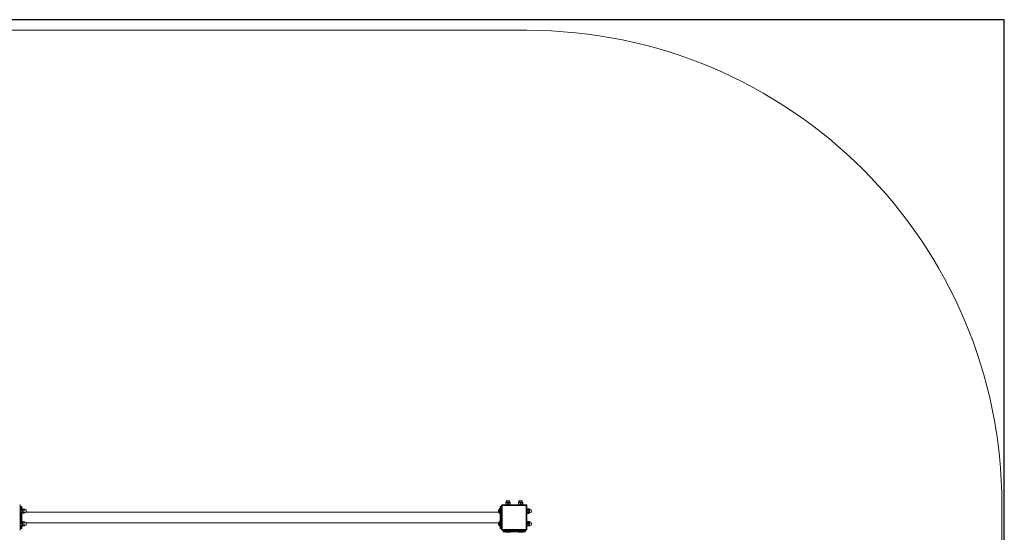
# Model space of a CAD drawing. Units: millimetres. Extents: x -2394 to 17606, y 7494 to 17504.
# Drawn here: x 14497 to 17606, y 15877 to 17498 of the extents above; entities that cross this region are included whole.
import ezdxf

# ---------------------------------------------------------------- set-up
doc = ezdxf.new("R2010")
doc.units = ezdxf.units.MM
doc.header["$MEASUREMENT"] = 0
doc.layers.add('PG_impact_area', color=255, linetype='Continuous')

msp = doc.modelspace()

# ---------------------------------------------------------------- linework, layer by layer
at = {"color": 7, "linetype": 'Continuous', "lineweight": 0}
for p, q in [((14496.5, 15962.2), (14498.5, 15962.2)), ((14498.5, 15962.2), (14498.5, 15886.2)), ((14499.5, 15959.2), (14502.5, 15959.2)), ((14499.5, 15959.2), (14499.5, 15951.1)), ((14502.5, 15951.1), (14502.5, 15959.2)), ((14503.5, 15958.2), (14503.5, 15951.1)), ((16013.5, 15949.2), (16013.5, 15958.2)), ((16014.5, 15959.2), (16014.5, 15949.2)), ((16014.5, 15959.2), (16017.5, 15959.2)), ((16017.5, 15949.2), (16017.5, 15959.2)), ((16020.5, 15962.2), (16018.5, 15962.2)), ((16018.5, 15886.2), (16018.5, 15962.2)), ((16020.5, 15962.2), (16020.5, 15964.2)), ((16020.5, 15964.2), (16096.5, 15964.2)), ((16096.5, 15962.2), (16020.5, 15962.2)), ((16020.5, 15962.2), (16020.5, 15886.2)), ((16031.9, 15970.2), (16031.9, 15964.3)), ((16033.4, 15970.2), (16032.2, 15970.2)), ((16032.2, 15970.2), (16032.2, 15964.3)), ((16033.4, 15964.3), (16032.2, 15964.3)), ((16032.7, 15973.5), (16032.7, 15972.7)), ((16044.3, 15973.5), (16032.7, 15973.5)), ((16044.3, 15972.7), (16032.7, 15972.7)), ((16033.4, 15970.2), (16033.4, 15964.3)), ((16040, 15970.2), (16037.8, 15970.2)), ((16037.8, 15970.2), (16037.8, 15964.3)), ((16040, 15964.3), (16037.8, 15964.3)), ((16040, 15970.2), (16040, 15964.3)), ((16045.2, 15970.2), (16044.2, 15970.2)), ((16044.2, 15970.2), (16044.2, 15964.3)), ((16045.2, 15964.3), (16044.2, 15964.3)), ((16044.3, 15972.7), (16044.3, 15973.5)), ((16045.2, 15970.2), (16045.2, 15964.3)), ((16071.9, 15970.2), (16071.9, 15964.3)), ((16073.4, 15970.2), (16072.2, 15970.2)), ((16072.2, 15970.2), (16072.2, 15964.3)), ((16073.4, 15964.3), (16072.2, 15964.3)), ((16072.7, 15973.5), (16072.7, 15972.7)), ((16084.3, 15973.5), (16072.7, 15973.5)), ((16084.3, 15972.7), (16072.7, 15972.7)), ((16073.4, 15970.2), (16073.4, 15964.3)), ((16080, 15970.2), (16077.8, 15970.2)), ((16077.8, 15970.2), (16077.8, 15964.3)), ((16080, 15964.3), (16077.8, 15964.3)), ((16080, 15970.2), (16080, 15964.3)), ((16085.2, 15970.2), (16084.2, 15970.2)), ((16084.2, 15970.2), (16084.2, 15964.3)), ((16085.2, 15964.3), (16084.2, 15964.3)), ((16084.3, 15972.7), (16084.3, 15973.5)), ((16085.2, 15970.2), (16085.2, 15964.3)), ((16096.5, 15962.2), (16096.5, 15964.2)), ((16096.5, 15886.2), (16096.5, 15962.2)), ((16096.5, 15962.2), (16098.5, 15962.2)), ((16098.5, 15962.2), (16098.5, 15886.2)), ((14498.7, 15951), (14498.5, 15950.7)), ((14498.5, 15937.7), (14498.7, 15937.3)), ((14498.7, 15950.7), (14498.7, 15951.1)), ((14504.5, 15951.1), (14498.7, 15951.1)), ((14504.5, 15950.7), (14498.7, 15950.7)), ((14498.7, 15945.4), (14498.7, 15947.5)), ((14504.5, 15947.5), (14498.7, 15947.5)), ((14504.5, 15945.4), (14498.7, 15945.4)), ((14504.5, 15940.5), (14498.7, 15940.5)), ((14498.7, 15938.8), (14498.7, 15940.5)), ((14504.5, 15938.8), (14498.7, 15938.8)), ((14504.5, 15937.2), (14498.7, 15937.2)), ((14499.5, 15937.2), (14499.5, 15911.1)), ((14502.5, 15911.1), (14502.5, 15937.2)), ((14504.5, 15952.2), (14503.5, 15952.2)), ((14503.5, 15937.2), (14503.5, 15911.1)), ((14504.5, 15951.1), (14504.5, 15952.2)), ((14504.5, 15950.7), (14504.5, 15951.1)), ((14504.5, 15945.4), (14504.5, 15947.5)), ((14504.5, 15938.8), (14504.5, 15940.5)), ((14505.5, 15950.9), (14505.5, 15951.2)), ((14509.5, 15950.8), (14506, 15950.8)), ((14509.5, 15937.5), (14506, 15937.5)), ((14509.5, 15950.5), (14506.4, 15950.5)), ((14507.8, 15950), (14507, 15950)), ((14507, 15943.1), (14507, 15950)), ((14507, 15938.4), (14507, 15943.1)), ((14507, 15938.4), (14507.8, 15938.4)), ((14507.8, 15943.1), (14507.8, 15950)), ((14507.8, 15938.4), (14507.8, 15943.1)), ((14509.5, 15938.5), (14509.3, 15938.5)), ((14509.5, 15949.7), (14509.5, 15950.5)), ((14509.5, 15937.5), (14509.5, 15938.5)), ((14512.8, 15950), (14512, 15950)), ((14512, 15948.2), (14512, 15950)), ((14512, 15938.4), (14512, 15940.2)), ((14512, 15938.4), (14512.8, 15938.4)), ((14512.8, 15947.1), (14512.8, 15950)), ((14512.8, 15941), (14512.8, 15941.2)), ((14512.8, 15938.4), (14512.8, 15941)), ((16009.1, 15941), (14517.7, 15941)), ((16009, 15941.6), (16009, 15941.7)), ((16011.5, 15951.2), (16011.5, 15946.8)), ((16011.5, 15946.8), (16011.5, 15937.2)), ((16013.5, 15952.2), (16012.5, 15952.2)), ((16012.5, 15952.2), (16012.5, 15947.2)), ((16012.5, 15947.2), (16012.5, 15936.2)), ((16012.5, 15936.2), (16013.5, 15936.2)), ((16013.5, 15899.2), (16013.5, 15949.2)), ((16013.5, 15949.2), (16014.5, 15949.2)), ((16017.5, 15949.2), (16014.5, 15949.2)), ((16014.5, 15949.2), (16014.5, 15899.2)), ((16018.5, 15949.2), (16017.5, 15949.2)), ((16017.5, 15899.2), (16017.5, 15949.2)), ((16098.7, 15951), (16098.5, 15950.7)), ((16098.5, 15937.7), (16098.7, 15937.3)), ((16098.7, 15950.7), (16098.7, 15951.1)), ((16104.5, 15951.1), (16098.7, 15951.1)), ((16104.5, 15950.7), (16098.7, 15950.7)), ((16098.7, 15945.4), (16098.7, 15947.5)), ((16104.5, 15947.5), (16098.7, 15947.5)), ((16104.5, 15945.4), (16098.7, 15945.4)), ((16104.5, 15940.5), (16098.7, 15940.5)), ((16098.7, 15938.8), (16098.7, 15940.5)), ((16104.5, 15938.8), (16098.7, 15938.8)), ((16104.5, 15937.2), (16098.7, 15937.2)), ((16104.5, 15950.7), (16104.5, 15951.1)), ((16104.5, 15945.4), (16104.5, 15947.5)), ((16104.5, 15938.8), (16104.5, 15940.5)), ((16107.8, 15950), (16107, 15950)), ((16107, 15943.1), (16107, 15950)), ((16107, 15938.4), (16107, 15943.1)), ((16107, 15938.4), (16107.8, 15938.4)), ((16107.8, 15943.1), (16107.8, 15950)), ((16107.8, 15938.4), (16107.8, 15943.1)), ((14498.7, 15911), (14498.5, 15910.7)), ((14498.5, 15897.7), (14498.7, 15897.3)), ((14498.7, 15910.7), (14498.7, 15911.1)), ((14504.5, 15911.1), (14498.7, 15911.1)), ((14504.5, 15910.7), (14498.7, 15910.7)), ((14498.7, 15905.4), (14498.7, 15907.5)), ((14504.5, 15907.5), (14498.7, 15907.5)), ((14504.5, 15905.4), (14498.7, 15905.4)), ((14504.5, 15900.5), (14498.7, 15900.5)), ((14498.7, 15898.8), (14498.7, 15900.5)), ((14504.5, 15898.8), (14498.7, 15898.8)), ((14504.5, 15897.2), (14498.7, 15897.2)), ((14499.5, 15897.2), (14499.5, 15889.2)), ((14502.5, 15889.2), (14502.5, 15897.2)), ((14503.5, 15897.2), (14503.5, 15890.2)), ((14503.5, 15896.2), (14504.5, 15896.2)), ((14504.5, 15910.7), (14504.5, 15911.1)), ((14504.5, 15905.4), (14504.5, 15907.5)), ((14504.5, 15898.8), (14504.5, 15900.5)), ((14504.5, 15896.2), (14504.5, 15897.2)), ((14505.5, 15897.2), (14505.5, 15897.4)), ((14509.5, 15910.8), (14506, 15910.8)), ((14509.5, 15897.5), (14506, 15897.5)), ((14509.5, 15910.5), (14506.4, 15910.5)), ((14507.8, 15910), (14507, 15910)), ((14507, 15903.1), (14507, 15910)), ((14507, 15898.4), (14507, 15903.1)), ((14507, 15898.4), (14507.8, 15898.4)), ((14507.8, 15903.1), (14507.8, 15910)), ((14507.8, 15898.4), (14507.8, 15903.1)), ((14509.5, 15898.5), (14509.3, 15898.5)), ((14509.5, 15909.7), (14509.5, 15910.5)), ((14509.5, 15897.5), (14509.5, 15898.5)), ((14512.8, 15910), (14512, 15910)), ((14512, 15908.2), (14512, 15910)), ((14512, 15898.4), (14512, 15900.2)), ((14512, 15898.4), (14512.8, 15898.4)), ((14512.8, 15907.1), (14512.8, 15910)), ((14512.8, 15901), (14512.8, 15901.2)), ((14512.8, 15898.4), (14512.8, 15901)), ((14517.7, 15907.3), (16009.1, 15907.3)), ((16009, 15901.6), (16009, 15901.7)), ((16011.5, 15911.2), (16011.5, 15906.8)), ((16011.5, 15906.8), (16011.5, 15897.2)), ((16013.5, 15912.2), (16012.5, 15912.2)), ((16012.5, 15912.2), (16012.5, 15907.2)), ((16012.5, 15907.2), (16012.5, 15896.2)), ((16012.5, 15896.2), (16013.5, 15896.2)), ((16013.5, 15899.2), (16014.5, 15899.2)), ((16013.5, 15890.2), (16013.5, 15899.2)), ((16014.5, 15899.2), (16017.5, 15899.2)), ((16014.5, 15899.2), (16014.5, 15889.2)), ((16018.5, 15899.2), (16017.5, 15899.2)), ((16017.5, 15889.2), (16017.5, 15899.2)), ((16098.7, 15911), (16098.5, 15910.7)), ((16098.5, 15897.7), (16098.7, 15897.3)), ((16098.7, 15910.7), (16098.7, 15911.1)), ((16104.5, 15911.1), (16098.7, 15911.1)), ((16104.5, 15910.7), (16098.7, 15910.7)), ((16098.7, 15905.4), (16098.7, 15907.5)), ((16104.5, 15907.5), (16098.7, 15907.5)), ((16104.5, 15905.4), (16098.7, 15905.4)), ((16104.5, 15900.5), (16098.7, 15900.5)), ((16098.7, 15898.8), (16098.7, 15900.5)), ((16104.5, 15898.8), (16098.7, 15898.8)), ((16104.5, 15897.2), (16098.7, 15897.2)), ((16104.5, 15910.7), (16104.5, 15911.1)), ((16104.5, 15905.4), (16104.5, 15907.5)), ((16104.5, 15898.8), (16104.5, 15900.5)), ((16107.8, 15910), (16107, 15910)), ((16107, 15903.1), (16107, 15910)), ((16107, 15898.4), (16107, 15903.1)), ((16107, 15898.4), (16107.8, 15898.4)), ((16107.8, 15903.1), (16107.8, 15910)), ((16107.8, 15898.4), (16107.8, 15903.1)), ((14498.5, 15886.2), (14496.5, 15886.2)), ((14502.5, 15889.2), (14499.5, 15889.2)), ((16017.5, 15889.2), (16014.5, 15889.2)), ((16018.5, 15886.2), (16020.5, 15886.2)), ((16020.5, 15886.2), (16096.5, 15886.2)), ((16020.5, 15884.2), (16020.5, 15886.2)), ((16096.5, 15884.2), (16020.5, 15884.2)), ((16033.5, 15883.2), (16023.5, 15883.2)), ((16023.5, 15880.2), (16023.5, 15883.2)), ((16023.5, 15880.2), (16033.5, 15880.2)), ((16033.5, 15879.2), (16024.5, 15879.2)), ((16030.5, 15879.2), (16030.5, 15878.2)), ((16030.5, 15878.2), (16046.5, 15878.2)), ((16031.5, 15877.2), (16045.5, 15877.2)), ((16033.5, 15883.2), (16033.5, 15884.2)), ((16083.5, 15883.2), (16033.5, 15883.2)), ((16033.5, 15883.2), (16033.5, 15880.2)), ((16033.5, 15880.2), (16033.5, 15879.2)), ((16033.5, 15880.2), (16083.5, 15880.2)), ((16083.5, 15879.2), (16033.5, 15879.2)), ((16046.5, 15878.2), (16046.5, 15879.2)), ((16070.5, 15879.2), (16070.5, 15878.2)), ((16070.5, 15878.2), (16086.5, 15878.2)), ((16071.5, 15877.2), (16085.5, 15877.2)), ((16083.5, 15883.2), (16083.5, 15884.2)), ((16083.5, 15880.2), (16083.5, 15883.2)), ((16093.5, 15883.2), (16083.5, 15883.2)), ((16083.5, 15880.2), (16093.5, 15880.2)), ((16083.5, 15880.2), (16083.5, 15879.2)), ((16092.5, 15879.2), (16083.5, 15879.2)), ((16086.5, 15878.2), (16086.5, 15879.2)), ((16093.5, 15883.2), (16093.5, 15880.2)), ((16098.5, 15886.2), (16096.5, 15886.2)), ((16096.5, 15884.2), (16096.5, 15886.2))]:
    msp.add_line(p, q, dxfattribs=at)
msp.add_lwpolyline([(17606.2, 17497.8), (-2393.8, 17497.8), (-2393.8, 7497.8), (17606.2, 7497.8)], close=True)
for centre, radius, start, end in [((14496.5, 15962.2), 2, 0, 90), ((14499.5, 15958.2), 1, 90, 180), ((14502.5, 15958.2), 1, 0, 90), ((16014.5, 15958.2), 1, 90, 180), ((16017.5, 15958.2), 1, 0, 90), ((16020.5, 15962.2), 2, 90, 180), ((16034.9, 15970.2), 3.29, 130.6447, 150.8256), ((16038.5, 15973.5), 5.8, 0, 180), ((16042.2, 15970.2), 3.29, 29.1929, 49.3553), ((16074.9, 15970.2), 3.29, 130.6447, 150.8256), ((16078.5, 15973.5), 5.8, 0, 180), ((16082.2, 15970.2), 3.29, 29.1929, 49.3553), ((16096.5, 15962.2), 2, 0, 90), ((14504.5, 15951.2), 1, 0, 90), ((14504.5, 15947.8), 3.29, 40.6447, 79.5963), ((14504.5, 15940.5), 3.29, 279.9609, 319.3553), ((14507.8, 15944.2), 5.8, 270, 90), ((14509.5, 15947.8), 3.29, 40.6447, 60.8256), ((14509.5, 15940.5), 3.29, 299.1929, 319.3553), ((14512.8, 15944.2), 5.8, 270, 90), ((16015.2, 15944.6), 6.66, 123.1853, 161.7025), ((16015.2, 15943.7), 6.66, 198.3465, 236.8147), ((16012.5, 15951.2), 1, 90, 180), ((16012.5, 15937.2), 1, 180, 270), ((16104.5, 15947.8), 3.29, 40.6447, 79.5963), ((16104.5, 15940.5), 3.29, 279.9609, 319.3553), ((16107.8, 15944.2), 5.8, 270, 90), ((14504.5, 15897.2), 1, 270, 0), ((14504.5, 15907.8), 3.29, 40.6447, 79.5963), ((14504.5, 15900.5), 3.29, 279.9609, 319.3553), ((14507.8, 15904.2), 5.8, 270, 90), ((14509.5, 15907.8), 3.29, 40.6447, 60.8256), ((14509.5, 15900.5), 3.29, 299.1929, 319.3553), ((14512.8, 15904.2), 5.8, 270, 90), ((16015.2, 15904.6), 6.66, 123.1853, 161.7025), ((16015.2, 15903.7), 6.66, 198.3465, 236.8147), ((16012.5, 15911.2), 1, 90, 180), ((16012.5, 15897.2), 1, 180, 270), ((16104.5, 15907.8), 3.29, 40.6447, 79.5963), ((16104.5, 15900.5), 3.29, 279.9609, 319.3553), ((16107.8, 15904.2), 5.8, 270, 90), ((14496.5, 15886.2), 2, 270, 0), ((14499.5, 15890.2), 1, 180, 270), ((14502.5, 15890.2), 1, 270, 0), ((16014.5, 15890.2), 1, 180, 270), ((16017.5, 15890.2), 1, 270, 0), ((16020.5, 15886.2), 2, 180, 270), ((16024.5, 15883.2), 1, 90, 180), ((16024.5, 15880.2), 1, 180, 270), ((16031.5, 15878.2), 1, 180, 270), ((16045.5, 15878.2), 1, 270, 0), ((16071.5, 15878.2), 1, 180, 270), ((16085.5, 15878.2), 1, 270, 0), ((16092.5, 15883.2), 1, 0, 90), ((16092.5, 15880.2), 1, 270, 0), ((16096.5, 15886.2), 2, 270, 0)]:
    msp.add_arc(centre, radius, start, end, dxfattribs=at)
for points, knots in [([(16031.9, 15970.2), (16031.9, 15970.3), (16031.9, 15970.6), (16031.9, 15971), (16032, 15971.4), (16032, 15971.6), (16032, 15971.7)], [0, 0, 0, 0, 0.182403, 0.364263, 0.625755, 1, 1, 1, 1]), ([(16032, 15971.7), (16032, 15971.8), (16032.1, 15971.9), (16032.1, 15971.7), (16032.2, 15971.2), (16032.2, 15970.8), (16032.2, 15970.5), (16032.2, 15970.2), (16032.2, 15970.2)], [0, 0, 0, 0, 0.150966, 0.484696, 0.668697, 0.814628, 0.932359, 1, 1, 1, 1]), ([(16033.4, 15970.2), (16033.4, 15970.3), (16033.5, 15970.6), (16033.7, 15971), (16034.1, 15971.4), (16034.8, 15971.8), (16035.8, 15971.9), (16036.7, 15971.7), (16037.3, 15971.2), (16037.6, 15970.8), (16037.8, 15970.5), (16037.8, 15970.2), (16037.8, 15970.2)], [0, 0, 0, 0, 0.063079, 0.125997, 0.216435, 0.345863, 0.528113, 0.713592, 0.815863, 0.896975, 0.962411, 1, 1, 1, 1]), ([(16040, 15970.2), (16040, 15970.2), (16040.1, 15970.5), (16040.2, 15970.8), (16040.5, 15971.3), (16041.1, 15971.7), (16041.7, 15971.8), (16042.3, 15971.8), (16042.9, 15971.7), (16043.5, 15971.4), (16043.9, 15971), (16044.1, 15970.6), (16044.1, 15970.3), (16044.2, 15970.2)], [0, 0, 0, 0, 0.040448, 0.100868, 0.18254, 0.296208, 0.4615, 0.500064, 0.663776, 0.787389, 0.873589, 0.94264, 1, 1, 1, 1]), ([(16045.2, 15970.2), (16045.2, 15970.3), (16045.2, 15970.6), (16045.1, 15971), (16045.1, 15971.4), (16045.1, 15971.7), (16045.1, 15971.7), (16045, 15971.7)], [0, 0, 0, 0, 0.142003, 0.283584, 0.487159, 0.778513, 1, 1, 1, 1]), ([(16071.9, 15970.2), (16071.9, 15970.3), (16071.9, 15970.6), (16071.9, 15971), (16072, 15971.4), (16072, 15971.6), (16072, 15971.7)], [0, 0, 0, 0, 0.182403, 0.364263, 0.625755, 1, 1, 1, 1]), ([(16072, 15971.7), (16072, 15971.8), (16072.1, 15971.9), (16072.1, 15971.7), (16072.2, 15971.2), (16072.2, 15970.8), (16072.2, 15970.5), (16072.2, 15970.2), (16072.2, 15970.2)], [0, 0, 0, 0, 0.150966, 0.484695, 0.668703, 0.814628, 0.932359, 1, 1, 1, 1]), ([(16073.4, 15970.2), (16073.4, 15970.3), (16073.5, 15970.6), (16073.7, 15971), (16074.1, 15971.4), (16074.8, 15971.8), (16075.8, 15971.9), (16076.7, 15971.7), (16077.3, 15971.2), (16077.6, 15970.8), (16077.8, 15970.5), (16077.8, 15970.2), (16077.8, 15970.2)], [0, 0, 0, 0, 0.063091, 0.125979, 0.216418, 0.345847, 0.528099, 0.713644, 0.81586, 0.896973, 0.96241, 1, 1, 1, 1]), ([(16080, 15970.2), (16080, 15970.2), (16080.1, 15970.5), (16080.2, 15970.8), (16080.5, 15971.3), (16081.1, 15971.7), (16081.7, 15971.8), (16082.3, 15971.8), (16082.9, 15971.7), (16083.5, 15971.4), (16083.9, 15971), (16084.1, 15970.6), (16084.1, 15970.3), (16084.2, 15970.2)], [0, 0, 0, 0, 0.0404482, 0.1008929, 0.1825263, 0.2961962, 0.4614908, 0.5000556, 0.6637701, 0.7873854, 0.8735872, 0.9426387, 1, 1, 1, 1]), ([(16085.2, 15970.2), (16085.2, 15970.3), (16085.2, 15970.6), (16085.1, 15971), (16085.1, 15971.4), (16085.1, 15971.7), (16085.1, 15971.7), (16085, 15971.7)], [0, 0, 0, 0, 0.142003, 0.283584, 0.487159, 0.778513, 1, 1, 1, 1]), ([(14505.1, 15951), (14505, 15951.1), (14504.8, 15951.1), (14504.6, 15951.1), (14504.5, 15951.1)], [0, 0, 0, 0, 0.60637, 1, 1, 1, 1]), ([(14504.5, 15950.7), (14504.7, 15950.7), (14505, 15950.7), (14505.4, 15950.5), (14505.8, 15950.2), (14506.1, 15949.7), (14506.3, 15949), (14506, 15948.3), (14505.6, 15947.8), (14505.2, 15947.6), (14504.8, 15947.5), (14504.6, 15947.5), (14504.5, 15947.5)], [0, 0, 0, 0, 0.063121, 0.126005, 0.216457, 0.345851, 0.528131, 0.713606, 0.815857, 0.896981, 0.962381, 1, 1, 1, 1]), ([(14504.5, 15945.4), (14504.6, 15945.4), (14504.8, 15945.3), (14505.2, 15945.2), (14505.6, 15944.8), (14506, 15944.1), (14506.2, 15943.5), (14506.2, 15942.7), (14506.1, 15942), (14505.8, 15941.2), (14505.4, 15940.8), (14504.9, 15940.6), (14504.7, 15940.6), (14504.5, 15940.5)], [0, 0, 0, 0, 0.040466, 0.10089, 0.182553, 0.29624, 0.461501, 0.500063, 0.663762, 0.787386, 0.873603, 0.942638, 1, 1, 1, 1]), ([(14504.5, 15938.8), (14504.7, 15938.8), (14505, 15938.8), (14505.4, 15938.7), (14505.8, 15938.6), (14506.1, 15938.3), (14506.3, 15938), (14506, 15937.6), (14505.6, 15937.4), (14505.2, 15937.3), (14504.8, 15937.2), (14504.6, 15937.2), (14504.5, 15937.2)], [0, 0, 0, 0, 0.063119, 0.126011, 0.21645, 0.345859, 0.528131, 0.713598, 0.81586, 0.896973, 0.962384, 1, 1, 1, 1]), ([(14509.5, 15950.8), (14509.7, 15950.8), (14510, 15950.8), (14510.4, 15950.8), (14510.8, 15950.7), (14511, 15950.7), (14511.1, 15950.7)], [0, 0, 0, 0, 0.182393, 0.364234, 0.625745, 1, 1, 1, 1]), ([(14511.1, 15950.7), (14511.2, 15950.7), (14511.3, 15950.6), (14511, 15950.6), (14510.6, 15950.5), (14510.2, 15950.5), (14509.8, 15950.5), (14509.6, 15950.5), (14509.5, 15950.5)], [0, 0, 0, 0, 0.150968, 0.48471, 0.668644, 0.814623, 0.932378, 1, 1, 1, 1]), ([(14510.8, 15939.3), (14510.8, 15939.2), (14510.7, 15939), (14510.3, 15938.8), (14509.9, 15938.6), (14509.7, 15938.6), (14509.5, 15938.5)], [0, 0, 0, 0, 0.1504649, 0.4948661, 0.7707644, 1, 1, 1, 1]), ([(14509.5, 15937.5), (14509.7, 15937.5), (14510, 15937.5), (14510.4, 15937.5), (14510.8, 15937.6), (14511.1, 15937.6), (14511.1, 15937.6), (14511.1, 15937.6)], [0, 0, 0, 0, 0.142003, 0.283523, 0.487163, 0.778437, 1, 1, 1, 1]), ([(16009, 15946.6), (16008.9, 15945.9), (16008.8, 15945), (16009, 15944.2), (16009, 15944.1)], [0, 0, 0, 0, 0.860114, 1, 1, 1, 1]), ([(16009, 15944.1), (16008.9, 15943.4), (16008.8, 15942.5), (16009, 15941.7), (16009, 15941.6)], [0, 0, 0, 0, 0.860109, 1, 1, 1, 1]), ([(16009, 15946.7), (16008.9, 15946.6), (16008.9, 15946.6), (16009, 15946.6), (16009, 15946.6)], [0, 0, 0, 0, 0.732458, 1, 1, 1, 1]), ([(16105.1, 15951), (16105, 15951.1), (16104.8, 15951.1), (16104.6, 15951.1), (16104.5, 15951.1)], [0, 0, 0, 0, 0.606586, 1, 1, 1, 1]), ([(16104.5, 15950.7), (16104.7, 15950.7), (16105, 15950.7), (16105.4, 15950.5), (16105.8, 15950.2), (16106.1, 15949.7), (16106.3, 15949), (16106, 15948.3), (16105.6, 15947.8), (16105.2, 15947.6), (16104.8, 15947.5), (16104.6, 15947.5), (16104.5, 15947.5)], [0, 0, 0, 0, 0.0631146, 0.1260302, 0.2164551, 0.3458716, 0.5281477, 0.7136195, 0.8158256, 0.8969753, 0.9623848, 1, 1, 1, 1]), ([(16104.5, 15945.4), (16104.6, 15945.4), (16104.8, 15945.3), (16105.2, 15945.2), (16105.6, 15944.8), (16106, 15944.1), (16106.2, 15943.5), (16106.2, 15942.7), (16106.1, 15942), (16105.8, 15941.2), (16105.4, 15940.8), (16104.9, 15940.6), (16104.7, 15940.6), (16104.5, 15940.5)], [0, 0, 0, 0, 0.040501, 0.100887, 0.182546, 0.296235, 0.461484, 0.500046, 0.663739, 0.787358, 0.873577, 0.942639, 1, 1, 1, 1]), ([(16104.5, 15938.8), (16104.7, 15938.8), (16105, 15938.8), (16105.4, 15938.7), (16105.8, 15938.6), (16106.1, 15938.3), (16106.3, 15938), (16106, 15937.6), (16105.6, 15937.4), (16105.2, 15937.3), (16104.8, 15937.2), (16104.6, 15937.2), (16104.5, 15937.2)], [0, 0, 0, 0, 0.063119, 0.126027, 0.216467, 0.345877, 0.528149, 0.713617, 0.815831, 0.896973, 0.962384, 1, 1, 1, 1]), ([(14505.1, 15911), (14505, 15911.1), (14504.8, 15911.1), (14504.6, 15911.1), (14504.5, 15911.1)], [0, 0, 0, 0, 0.60637, 1, 1, 1, 1]), ([(14504.5, 15910.7), (14504.7, 15910.7), (14505, 15910.7), (14505.4, 15910.5), (14505.8, 15910.2), (14506.1, 15909.7), (14506.3, 15909), (14506, 15908.3), (14505.6, 15907.8), (14505.2, 15907.6), (14504.8, 15907.5), (14504.6, 15907.5), (14504.5, 15907.5)], [0, 0, 0, 0, 0.063121, 0.126005, 0.216457, 0.345851, 0.528131, 0.713606, 0.815857, 0.896981, 0.962381, 1, 1, 1, 1]), ([(14504.5, 15905.4), (14504.6, 15905.4), (14504.8, 15905.3), (14505.2, 15905.2), (14505.6, 15904.8), (14506, 15904.1), (14506.2, 15903.5), (14506.2, 15902.7), (14506.1, 15902), (14505.8, 15901.2), (14505.4, 15900.8), (14504.9, 15900.6), (14504.7, 15900.6), (14504.5, 15900.5)], [0, 0, 0, 0, 0.040466, 0.10089, 0.182553, 0.29624, 0.461502, 0.500063, 0.663762, 0.787386, 0.873603, 0.942638, 1, 1, 1, 1]), ([(14504.5, 15898.8), (14504.7, 15898.8), (14505, 15898.8), (14505.4, 15898.7), (14505.8, 15898.6), (14506.1, 15898.3), (14506.3, 15898), (14506, 15897.6), (14505.6, 15897.4), (14505.2, 15897.3), (14504.8, 15897.2), (14504.6, 15897.2), (14504.5, 15897.2)], [0, 0, 0, 0, 0.063119, 0.12601, 0.21645, 0.345859, 0.528131, 0.713598, 0.81586, 0.896973, 0.962384, 1, 1, 1, 1]), ([(14509.5, 15910.8), (14509.7, 15910.8), (14510, 15910.8), (14510.4, 15910.8), (14510.8, 15910.7), (14511, 15910.7), (14511.1, 15910.7)], [0, 0, 0, 0, 0.182393, 0.364234, 0.625745, 1, 1, 1, 1]), ([(14511.1, 15910.7), (14511.2, 15910.7), (14511.3, 15910.6), (14511, 15910.6), (14510.6, 15910.5), (14510.2, 15910.5), (14509.8, 15910.5), (14509.6, 15910.5), (14509.5, 15910.5)], [0, 0, 0, 0, 0.1509675, 0.4847103, 0.6686439, 0.8146229, 0.9323776, 1, 1, 1, 1]), ([(14510.8, 15899.3), (14510.8, 15899.2), (14510.7, 15899), (14510.3, 15898.8), (14509.9, 15898.6), (14509.7, 15898.6), (14509.5, 15898.5)], [0, 0, 0, 0, 0.150465, 0.494866, 0.770765, 1, 1, 1, 1]), ([(14509.5, 15897.5), (14509.7, 15897.5), (14510, 15897.5), (14510.4, 15897.5), (14510.8, 15897.6), (14511.1, 15897.6), (14511.1, 15897.6), (14511.1, 15897.6)], [0, 0, 0, 0, 0.142003, 0.283523, 0.487163, 0.778437, 1, 1, 1, 1]), ([(16009, 15906.6), (16008.9, 15905.9), (16008.8, 15905), (16009, 15904.2), (16009, 15904.1)], [0, 0, 0, 0, 0.860113, 1, 1, 1, 1]), ([(16009, 15904.1), (16008.9, 15903.4), (16008.8, 15902.5), (16009, 15901.7), (16009, 15901.6)], [0, 0, 0, 0, 0.860108, 1, 1, 1, 1]), ([(16009, 15906.7), (16008.9, 15906.6), (16008.9, 15906.6), (16009, 15906.6), (16009, 15906.6)], [0, 0, 0, 0, 0.732458, 1, 1, 1, 1]), ([(16105.1, 15911), (16105, 15911.1), (16104.8, 15911.1), (16104.6, 15911.1), (16104.5, 15911.1)], [0, 0, 0, 0, 0.606586, 1, 1, 1, 1]), ([(16104.5, 15910.7), (16104.7, 15910.7), (16105, 15910.7), (16105.4, 15910.5), (16105.8, 15910.2), (16106.1, 15909.7), (16106.3, 15909), (16106, 15908.3), (16105.6, 15907.8), (16105.2, 15907.6), (16104.8, 15907.5), (16104.6, 15907.5), (16104.5, 15907.5)], [0, 0, 0, 0, 0.0631146, 0.1260303, 0.2164552, 0.3458715, 0.5281478, 0.7136195, 0.8158255, 0.8969752, 0.9623848, 1, 1, 1, 1]), ([(16104.5, 15905.4), (16104.6, 15905.4), (16104.8, 15905.3), (16105.2, 15905.2), (16105.6, 15904.8), (16106, 15904.1), (16106.2, 15903.5), (16106.2, 15902.7), (16106.1, 15902), (16105.8, 15901.2), (16105.4, 15900.8), (16104.9, 15900.6), (16104.7, 15900.6), (16104.5, 15900.5)], [0, 0, 0, 0, 0.040501, 0.100887, 0.182546, 0.296235, 0.461484, 0.500045, 0.663739, 0.787358, 0.873577, 0.942639, 1, 1, 1, 1]), ([(16104.5, 15898.8), (16104.7, 15898.8), (16105, 15898.8), (16105.4, 15898.7), (16105.8, 15898.6), (16106.1, 15898.3), (16106.3, 15898), (16106, 15897.6), (16105.6, 15897.4), (16105.2, 15897.3), (16104.8, 15897.2), (16104.6, 15897.2), (16104.5, 15897.2)], [0, 0, 0, 0, 0.063119, 0.126027, 0.216467, 0.345877, 0.528149, 0.713617, 0.815831, 0.896973, 0.962384, 1, 1, 1, 1])]:
    msp.add_open_spline(points, degree=3, knots=knots, dxfattribs=at)
at = {"layer": 'PG_impact_area', "linetype": 'Continuous', "lineweight": 0}
msp.add_lwpolyline([(16098.5, 17464.2), (11338.5, 17464.2, 0.414214), (9838.5, 15964.2), (9838.5, 14265.1)], format="xyb", dxfattribs=at)
msp.add_lwpolyline([(17598.5, 10404.2), (17598.5, 15964.2)], close=True, dxfattribs=at)
msp.add_arc((16098.5, 15964.2), 1500, 0, 90, dxfattribs=at)

doc.saveas('drawing.dxf')
